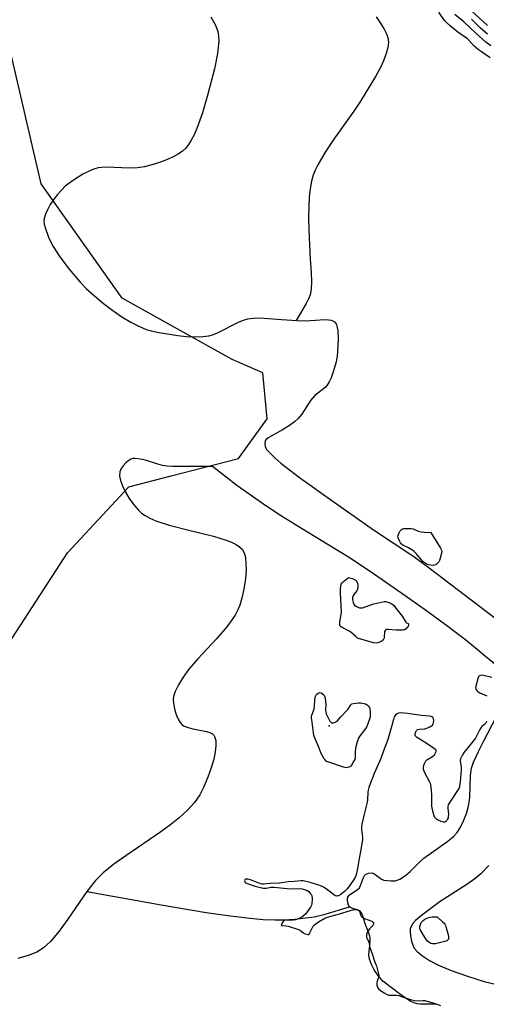
# Model space of a CAD drawing. Units: inches. Extents: x 1207767 to 1213766, y 509458 to 513459.
# Drawn here: x 1208378 to 1208653, y 510792 to 511373 of the extents above; entities that cross this region are included whole.
import ezdxf

# ---------------------------------------------------------------- set-up
doc = ezdxf.new("R2010")
doc.units = ezdxf.units.IN
doc.header["$MEASUREMENT"] = 0
for name, color, linetype in [('ELEV-Spot Elevation', 7, 'Continuous'), ('HYDRO-Single Line Stream', 4, 'Continuous'), ('HYDRO-Stream Poly Centerlines', 142, 'Continuous'), ('HYDRO-Water Body', 4, 'Continuous'), ('NTRL-Trees', 3, 'Continuous'), ('Undefined', 1, 'Continuous')]:
    doc.layers.add(name, color=color, linetype=linetype)

msp = doc.modelspace()

# ---------------------------------------------------------------- linework, layer by layer
at = {"layer": 'ELEV-Spot Elevation'}
msp.add_point((1208560.49, 510956.26, 187.96), dxfattribs=at)
at = {"layer": 'HYDRO-Single Line Stream'}
for points in [[(1208588.22, 511374.99), (1208590.72, 511371.56), (1208592.82, 511368.19), (1208594.26, 511365.34), (1208595.17, 511362.77), (1208595.48, 511360.05), (1208595.17, 511356.99), (1208594.23, 511353.35), (1208592.63, 511349.15), (1208590.57, 511344.8), (1208587.84, 511339.76), (1208578.96, 511325.3), (1208575.02, 511319.27), (1208563.32, 511302.72), (1208558.17, 511295.03), (1208553.88, 511287.67), (1208552.35, 511284.51), (1208551.16, 511281.52), (1208550.13, 511277.91), (1208549.32, 511273.49), (1208548.77, 511268.63), (1208548.42, 511262.8), (1208548.31, 511256.42), (1208548.42, 511249.04), (1208549.35, 511231.92), (1208549.94, 511223.86), (1208550.08, 511218.58), (1208549.84, 511214.14), (1208549.21, 511210.8), (1208548.31, 511208.39), (1208546.98, 511205.72), (1208541, 511195.7)], [(1208417.39, 510858.39), (1208461.37, 510850.55), (1208487.89, 510846.11), (1208500.58, 510844.25), (1208511.84, 510842.86), (1208521.45, 510841.96), (1208528.6, 510841.64), (1208533.74, 510841.76), (1208540.09, 510842.16), (1208546.65, 510842.78), (1208551.64, 510843.43), (1208558.08, 510844.96), (1208572.52, 510849.41)]]:
    msp.add_lwpolyline(points, dxfattribs=at)
at = {"layer": 'HYDRO-Stream Poly Centerlines'}
for points in [[(1208490.65, 511374.96), (1208493.31, 511370.17), (1208494.73, 511366.36), (1208495.16, 511363.73), (1208495.26, 511360.74), (1208495.04, 511357.16), (1208494.53, 511353.34), (1208492.7, 511344.34), (1208488.81, 511329.32), (1208485.74, 511318.43), (1208482.42, 511309.18), (1208480.73, 511305.34), (1208479.07, 511302.15), (1208477.49, 511299.62), (1208475.84, 511297.54), (1208473.85, 511295.74), (1208471.3, 511294.02), (1208468.02, 511292.23), (1208464.38, 511290.6), (1208460.2, 511289.02), (1208455.67, 511287.61), (1208451.38, 511286.54), (1208447.36, 511285.85), (1208442.35, 511285.7), (1208429.21, 511286.25), (1208426.28, 511286.15), (1208424, 511285.85), (1208422.04, 511285.33), (1208419.9, 511284.51), (1208414.98, 511282.05), (1208409.47, 511278.6), (1208404.63, 511274.95), (1208402.5, 511272.94), (1208400.02, 511270.14), (1208397.82, 511267.26), (1208395.79, 511264.2), (1208394.07, 511261.11), (1208392.92, 511258.45), (1208392.2, 511255.99), (1208392.01, 511254.08), (1208392.22, 511252.51), (1208392.7, 511250.63), (1208394.7, 511244.99), (1208395.89, 511242.3), (1208397.4, 511239.48), (1208401.37, 511233.32), (1208406.9, 511226.01), (1208413.52, 511218.23), (1208417.17, 511214.45), (1208421.86, 511210.17), (1208427.12, 511205.82), (1208432.74, 511201.6), (1208438.13, 511197.92), (1208443.41, 511194.7), (1208448.1, 511192.24), (1208452.35, 511190.46), (1208455.46, 511189.56), (1208459.88, 511188.58), (1208471.18, 511186.76), (1208476.02, 511186.3), (1208481.3, 511186.08), (1208485.8, 511186.18), (1208489.34, 511186.59), (1208491.52, 511187.18), (1208494.19, 511188.22), (1208507.32, 511194.84), (1208509.97, 511195.96), (1208512.38, 511196.69), (1208515.56, 511197.1), (1208519.65, 511197.17), (1208532.39, 511196.35), (1208541.56, 511195.66), (1208546.68, 511195.51), (1208555.12, 511196.09), (1208558.51, 511196.18), (1208561.68, 511195.88), (1208563.5, 511195.18), (1208564.19, 511194.46), (1208564.83, 511193.2), (1208565.29, 511191.57), (1208565.58, 511189.67), (1208565.81, 511184.64), (1208565.51, 511177.33), (1208565.22, 511174.65), (1208564.62, 511171.33), (1208563.76, 511167.84), (1208562.77, 511164.73), (1208561.63, 511161.8), (1208560.49, 511159.45), (1208559.26, 511157.45), (1208558.12, 511156.08), (1208552.02, 511151.34), (1208549.55, 511148.43), (1208544.32, 511140.42), (1208542.27, 511137.78), (1208540.12, 511135.86), (1208537.06, 511133.68), (1208532.99, 511131.17), (1208528.04, 511128.42), (1208524.51, 511126.39), (1208523.3, 511125.4), (1208522.76, 511124.63), (1208522.53, 511123.19), (1208522.76, 511120.97), (1208523.71, 511119.34), (1208526, 511116.9), (1208528.63, 511114.37), (1208532.05, 511111.44), (1208543.06, 511103.02), (1208563.57, 511088.29), (1208587.33, 511071.67), (1208610.54, 511056.27), (1208619.57, 511049.64), (1208636.17, 511036.95), (1208663.27, 511016.33)], [(1208654.9, 510873.75), (1208650.16, 510868.84), (1208646.48, 510865.84), (1208641.76, 510862.51), (1208626.1, 510852.56), (1208615.03, 510844.25), (1208611.47, 510841.19), (1208610.01, 510839.53), (1208608.97, 510837.84), (1208608.46, 510836.38), (1208608.32, 510834.86), (1208608.59, 510832.25), (1208609.23, 510829.12), (1208609.93, 510826.81), (1208610.77, 510825), (1208612.66, 510822.79), (1208615.69, 510820.35), (1208619.89, 510817.67), (1208624.71, 510815.15), (1208632.6, 510811.85), (1208642.33, 510808.38), (1208652.17, 510805.35), (1208660.4, 510803.3)]]:
    msp.add_lwpolyline(points, dxfattribs=at)
for points in [[(1208662.5, 510989.43, 0), (1208651.82, 510997.92, 0), (1208649.09, 511000.41, 0), (1208641.25, 511006.8, 0), (1208630.61, 511014.92, 0), (1208617.39, 511024.59, 0), (1208603.55, 511034.35, 0), (1208584.67, 511047.39, 0), (1208571.9, 511055.85, 0), (1208547.74, 511070.66, 0), (1208532.35, 511080.2, 0), (1208523.14, 511086.15, 0), (1208506.06, 511098.17, 0), (1208491.56, 511109.46, 0), (1208477.73, 511109.36, 0), (1208468.09, 511109.45, 0), (1208464.92, 511109.68, 0), (1208462.1, 511110.09, 0), (1208459.35, 511110.81, 0), (1208452.07, 511113.09, 0), (1208449.06, 511113.83, 0), (1208445.76, 511114.22, 0), (1208444.47, 511114.12, 0), (1208443.36, 511113.8, 0), (1208442.12, 511113.06, 0), (1208440.41, 511111.57, 0), (1208438.79, 511109.84, 0), (1208437.59, 511108.24, 0), (1208436.85, 511106.31, 0), (1208436.74, 511104.02, 0), (1208437.26, 511101.15, 0), (1208438.34, 511098.08, 0), (1208440.21, 511094.23, 0), (1208442.46, 511090.51, 0), (1208445.05, 511086.87, 0), (1208447.83, 511083.56, 0), (1208449.63, 511081.92, 0), (1208451.83, 511080.43, 0), (1208454.64, 511078.93, 0), (1208458.09, 511077.45, 0), (1208465.92, 511074.86, 0), (1208478.33, 511071.62, 0), (1208492.12, 511068.23, 0), (1208499.75, 511065.92, 0), (1208502.85, 511064.7, 0), (1208505.55, 511063.36, 0), (1208507.55, 511062.04, 0), (1208509.05, 511060.6, 0), (1208510.24, 511058.52, 0), (1208511, 511055.79, 0), (1208511.39, 511052.25, 0), (1208511.4, 511048.29, 0), (1208511, 511043.38, 0), (1208510.22, 511038.08, 0), (1208509.04, 511032.47, 0), (1208507.66, 511027.55, 0), (1208506.58, 511024.83, 0), (1208504.94, 511021.72, 0), (1208502.68, 511018.24, 0), (1208500.04, 511014.71, 0), (1208494.01, 511007.67, 0), (1208483, 510995.91, 0), (1208477.62, 510989.65, 0), (1208474.28, 510985.03, 0), (1208471.42, 510980.44, 0), (1208469.47, 510976.49, 0), (1208468.56, 510973.53, 0), (1208468.41, 510971.89, 0), (1208468.53, 510969.67, 0), (1208468.93, 510967.24, 0), (1208469.55, 510964.75, 0), (1208470.38, 510962.34, 0), (1208471.35, 510960.14, 0), (1208472.44, 510958.3, 0), (1208473.43, 510957.12, 0), (1208474.91, 510956.11, 0), (1208477.22, 510955.22, 0), (1208479.95, 510954.55, 0), (1208488.12, 510952.93, 0), (1208490.1, 510952.31, 0), (1208491.57, 510951.53, 0), (1208492.3, 510950.81, 0), (1208492.86, 510949.92, 0), (1208493.53, 510947.64, 0), (1208493.66, 510944.51, 0), (1208493.25, 510940.92, 0), (1208492.34, 510936.65, 0), (1208490.84, 510931.53, 0), (1208488.84, 510925.9, 0), (1208486.32, 510919.75, 0), (1208484.08, 510915.45, 0), (1208480.9, 510911.01, 0), (1208477.03, 510906.72, 0), (1208471.97, 510902.02, 0), (1208467.03, 510898.01, 0), (1208461.07, 510893.6, 0), (1208440.35, 510879.56, 0), (1208433.35, 510874.57, 0), (1208426.94, 510869.39, 0), (1208422.44, 510864.91, 0), (1208417.39, 510858.39, 0), (1208406.16, 510842, 0), (1208401.04, 510834.98, 0), (1208395.96, 510828.96, 0), (1208393.82, 510826.85, 0), (1208391.71, 510825.09, 0), (1208389.94, 510823.88, 0), (1208387.74, 510822.66, 0), (1208382.71, 510820.57, 0), (1208376.66, 510818.81, 0)], [(1208624.1, 510791.58, 0), (1208621.57, 510791.87, 0), (1208614.24, 510791.83, 0), (1208612.6, 510792.09, 0), (1208610.71, 510792.66, 0), (1208608.82, 510793.5, 0), (1208606.62, 510794.74, 0), (1208602.89, 510797.3, 0), (1208592.13, 510805.4, 0), (1208589.18, 510809.08, 0), (1208587.09, 510812.22, 0), (1208585.44, 510815.36, 0), (1208584.35, 510818.41, 0), (1208583.97, 510820.96, 0), (1208584.1, 510823.24, 0), (1208584.76, 510828.75, 0), (1208584.8, 510830.64, 0), (1208584.58, 510831.97, 0), (1208584.04, 510833.79, 0), (1208581.6, 510839.93, 0), (1208580.21, 510844.64, 0), (1208579.52, 510846.02, 0), (1208578.67, 510847, 0), (1208577.35, 510847.61, 0), (1208573.78, 510848.67, 0), (1208572.52, 510849.41, 0), (1208571.94, 510850.39, 0), (1208571.56, 510851.77, 0), (1208571.36, 510853.6, 0), (1208571.45, 510854.76, 0), (1208571.85, 510855.6, 0), (1208572.62, 510856.39, 0), (1208577.05, 510859.4, 0), (1208578.41, 510860.66, 0), (1208579.12, 510862.05, 0), (1208580.73, 510866.7, 0), (1208581.35, 510867.83, 0), (1208581.89, 510868.42, 0), (1208583.68, 510869.19, 0), (1208585.64, 510869.5, 0), (1208586.53, 510869.27, 0), (1208587.48, 510868.72, 0), (1208591.53, 510865.61, 0), (1208592.84, 510865.16, 0), (1208594.78, 510864.83, 0), (1208597.18, 510864.7, 0), (1208599.55, 510864.81, 0), (1208600.78, 510865.07, 0), (1208602.35, 510865.71, 0), (1208605.54, 510867.8, 0), (1208608.41, 510870.29, 0), (1208614.1, 510875.92, 0), (1208616.46, 510878.03, 0), (1208630.68, 510888.19, 0), (1208633.9, 510890.88, 0), (1208636.15, 510893.24, 0), (1208637.91, 510895.96, 0), (1208639.93, 510900.1, 0), (1208641.65, 510904.53, 0), (1208642.91, 510908.78, 0), (1208643.31, 510911.15, 0), (1208643.54, 510913.87, 0), (1208643.93, 510927.03, 0), (1208644.57, 510931.27, 0), (1208645.88, 510934.84, 0), (1208648.78, 510941.15, 0), (1208651.92, 510947.45, 0), (1208661.58, 510965.84, 0)]]:
    msp.add_polyline3d(points, dxfattribs=at)
at = {"layer": 'HYDRO-Water Body'}
for points in [[(1208490.65, 511374.96, 0), (1208493.31, 511370.17, 0), (1208494.73, 511366.36, 0), (1208495.16, 511363.73, 0), (1208495.26, 511360.74, 0), (1208495.04, 511357.16, 0), (1208494.53, 511353.34, 0), (1208492.7, 511344.34, 0), (1208488.81, 511329.32, 0), (1208485.74, 511318.43, 0), (1208482.42, 511309.18, 0), (1208480.73, 511305.34, 0), (1208479.07, 511302.15, 0), (1208477.49, 511299.62, 0), (1208475.84, 511297.54, 0), (1208473.85, 511295.74, 0), (1208471.3, 511294.02, 0), (1208468.02, 511292.23, 0), (1208464.38, 511290.6, 0), (1208460.2, 511289.02, 0), (1208455.67, 511287.61, 0), (1208451.38, 511286.54, 0), (1208447.36, 511285.85, 0), (1208442.35, 511285.7, 0), (1208429.21, 511286.25, 0), (1208426.28, 511286.15, 0), (1208424, 511285.85, 0), (1208422.04, 511285.33, 0), (1208419.9, 511284.51, 0), (1208414.98, 511282.05, 0), (1208409.47, 511278.6, 0), (1208404.63, 511274.95, 0), (1208402.5, 511272.94, 0), (1208400.02, 511270.14, 0), (1208397.82, 511267.26, 0), (1208395.79, 511264.2, 0), (1208394.07, 511261.11, 0), (1208392.92, 511258.45, 0), (1208392.2, 511255.99, 0), (1208392.01, 511254.08, 0), (1208392.22, 511252.51, 0), (1208392.7, 511250.63, 0), (1208394.7, 511244.99, 0), (1208395.89, 511242.3, 0), (1208397.4, 511239.48, 0), (1208401.37, 511233.32, 0), (1208406.9, 511226.01, 0), (1208413.52, 511218.23, 0), (1208417.17, 511214.45, 0), (1208421.86, 511210.17, 0), (1208427.12, 511205.82, 0), (1208432.74, 511201.6, 0), (1208438.13, 511197.92, 0), (1208443.41, 511194.7, 0), (1208448.1, 511192.24, 0), (1208452.35, 511190.46, 0), (1208455.46, 511189.56, 0), (1208459.88, 511188.58, 0), (1208471.18, 511186.76, 0), (1208476.02, 511186.3, 0), (1208481.3, 511186.08, 0), (1208485.8, 511186.18, 0), (1208489.34, 511186.59, 0), (1208491.52, 511187.18, 0), (1208494.19, 511188.22, 0), (1208507.32, 511194.84, 0), (1208509.97, 511195.96, 0), (1208512.38, 511196.69, 0), (1208515.56, 511197.1, 0), (1208519.65, 511197.17, 0), (1208532.39, 511196.35, 0), (1208541.56, 511195.66, 0), (1208546.68, 511195.51, 0), (1208555.12, 511196.09, 0), (1208558.51, 511196.18, 0), (1208561.68, 511195.88, 0), (1208563.5, 511195.18, 0), (1208564.19, 511194.46, 0), (1208564.83, 511193.2, 0), (1208565.29, 511191.57, 0), (1208565.58, 511189.67, 0), (1208565.81, 511184.64, 0), (1208565.51, 511177.33, 0), (1208565.22, 511174.65, 0), (1208564.62, 511171.33, 0), (1208563.76, 511167.84, 0), (1208562.77, 511164.73, 0), (1208561.63, 511161.8, 0), (1208560.49, 511159.45, 0), (1208559.26, 511157.45, 0), (1208558.12, 511156.08, 0), (1208552.02, 511151.34, 0), (1208549.55, 511148.43, 0), (1208544.32, 511140.42, 0), (1208542.27, 511137.78, 0), (1208540.12, 511135.86, 0), (1208537.06, 511133.68, 0), (1208532.99, 511131.17, 0), (1208528.04, 511128.42, 0), (1208524.51, 511126.39, 0), (1208523.3, 511125.4, 0), (1208522.76, 511124.63, 0), (1208522.53, 511123.19, 0), (1208522.76, 511120.97, 0), (1208523.71, 511119.34, 0), (1208526, 511116.9, 0), (1208528.63, 511114.37, 0), (1208532.05, 511111.44, 0), (1208543.06, 511103.02, 0), (1208563.57, 511088.29, 0), (1208587.33, 511071.67, 0), (1208610.54, 511056.27, 0), (1208619.57, 511049.64, 0), (1208636.17, 511036.95, 0), (1208663.27, 511016.33, 0)], [(1208662.5, 510989.43, 0), (1208651.82, 510997.92, 0), (1208649.09, 511000.41, 0), (1208641.25, 511006.8, 0), (1208630.61, 511014.92, 0), (1208617.39, 511024.59, 0), (1208603.55, 511034.35, 0), (1208584.67, 511047.39, 0), (1208571.9, 511055.85, 0), (1208547.74, 511070.66, 0), (1208532.35, 511080.2, 0), (1208523.14, 511086.15, 0), (1208506.06, 511098.17, 0), (1208491.56, 511109.46, 0), (1208477.73, 511109.36, 0), (1208468.09, 511109.45, 0), (1208464.92, 511109.68, 0), (1208462.1, 511110.09, 0), (1208459.35, 511110.81, 0), (1208452.07, 511113.09, 0), (1208449.06, 511113.83, 0), (1208445.76, 511114.22, 0), (1208444.47, 511114.12, 0), (1208443.36, 511113.8, 0), (1208442.12, 511113.06, 0), (1208440.41, 511111.57, 0), (1208438.79, 511109.84, 0), (1208437.59, 511108.24, 0), (1208436.85, 511106.31, 0), (1208436.74, 511104.02, 0), (1208437.26, 511101.15, 0), (1208438.34, 511098.08, 0), (1208440.21, 511094.23, 0), (1208442.46, 511090.51, 0), (1208445.05, 511086.87, 0), (1208447.83, 511083.56, 0), (1208449.63, 511081.92, 0), (1208451.83, 511080.43, 0), (1208454.64, 511078.93, 0), (1208458.09, 511077.45, 0), (1208465.92, 511074.86, 0), (1208478.33, 511071.62, 0), (1208492.12, 511068.23, 0), (1208499.75, 511065.92, 0), (1208502.85, 511064.7, 0), (1208505.55, 511063.36, 0), (1208507.55, 511062.04, 0), (1208509.05, 511060.6, 0), (1208510.24, 511058.52, 0), (1208511, 511055.79, 0), (1208511.39, 511052.25, 0), (1208511.4, 511048.29, 0), (1208511, 511043.38, 0), (1208510.22, 511038.08, 0), (1208509.04, 511032.47, 0), (1208507.66, 511027.55, 0), (1208506.58, 511024.83, 0), (1208504.94, 511021.72, 0), (1208502.68, 511018.24, 0), (1208500.04, 511014.71, 0), (1208494.01, 511007.67, 0), (1208483, 510995.91, 0), (1208477.62, 510989.65, 0), (1208474.28, 510985.03, 0), (1208471.42, 510980.44, 0), (1208469.47, 510976.49, 0), (1208468.56, 510973.53, 0), (1208468.41, 510971.89, 0), (1208468.53, 510969.67, 0), (1208468.93, 510967.24, 0), (1208469.55, 510964.75, 0), (1208470.38, 510962.34, 0), (1208471.35, 510960.14, 0), (1208472.44, 510958.3, 0), (1208473.43, 510957.12, 0), (1208474.91, 510956.11, 0), (1208477.22, 510955.22, 0), (1208479.95, 510954.55, 0), (1208488.12, 510952.93, 0), (1208490.1, 510952.31, 0), (1208491.57, 510951.53, 0), (1208492.3, 510950.81, 0), (1208492.86, 510949.92, 0), (1208493.53, 510947.64, 0), (1208493.66, 510944.51, 0), (1208493.25, 510940.92, 0), (1208492.34, 510936.65, 0), (1208490.84, 510931.53, 0), (1208488.84, 510925.9, 0), (1208486.32, 510919.75, 0), (1208484.08, 510915.45, 0), (1208480.9, 510911.01, 0), (1208477.03, 510906.72, 0), (1208471.97, 510902.02, 0), (1208467.03, 510898.01, 0), (1208461.07, 510893.6, 0), (1208440.35, 510879.56, 0), (1208433.35, 510874.57, 0), (1208426.94, 510869.39, 0), (1208422.44, 510864.91, 0), (1208417.39, 510858.39, 0), (1208406.16, 510842, 0), (1208401.04, 510834.98, 0), (1208395.96, 510828.96, 0), (1208393.82, 510826.85, 0), (1208391.71, 510825.09, 0), (1208389.94, 510823.88, 0), (1208387.74, 510822.66, 0), (1208382.71, 510820.57, 0), (1208376.66, 510818.81, 0)], [(1208624.1, 510791.58, 0), (1208621.57, 510791.87, 0), (1208614.24, 510791.83, 0), (1208612.6, 510792.09, 0), (1208610.71, 510792.66, 0), (1208608.82, 510793.5, 0), (1208606.62, 510794.74, 0), (1208602.89, 510797.3, 0), (1208592.13, 510805.4, 0), (1208589.18, 510809.08, 0), (1208587.09, 510812.22, 0), (1208585.44, 510815.36, 0), (1208584.35, 510818.41, 0), (1208583.97, 510820.96, 0), (1208584.1, 510823.24, 0), (1208584.76, 510828.75, 0), (1208584.8, 510830.64, 0), (1208584.58, 510831.97, 0), (1208584.04, 510833.79, 0), (1208581.6, 510839.93, 0), (1208580.21, 510844.64, 0), (1208579.52, 510846.02, 0), (1208578.67, 510847, 0), (1208577.35, 510847.61, 0), (1208573.78, 510848.67, 0), (1208572.52, 510849.41, 0), (1208571.94, 510850.39, 0), (1208571.56, 510851.77, 0), (1208571.36, 510853.6, 0), (1208571.45, 510854.76, 0), (1208571.85, 510855.6, 0), (1208572.62, 510856.39, 0), (1208577.05, 510859.4, 0), (1208578.41, 510860.66, 0), (1208579.12, 510862.05, 0), (1208580.73, 510866.7, 0), (1208581.35, 510867.83, 0), (1208581.89, 510868.42, 0), (1208583.68, 510869.19, 0), (1208585.64, 510869.5, 0), (1208586.53, 510869.27, 0), (1208587.48, 510868.72, 0), (1208591.53, 510865.61, 0), (1208592.84, 510865.16, 0), (1208594.78, 510864.83, 0), (1208597.18, 510864.7, 0), (1208599.55, 510864.81, 0), (1208600.78, 510865.07, 0), (1208602.35, 510865.71, 0), (1208605.54, 510867.8, 0), (1208608.41, 510870.29, 0), (1208614.1, 510875.92, 0), (1208616.46, 510878.03, 0), (1208630.68, 510888.19, 0), (1208633.9, 510890.88, 0), (1208636.15, 510893.24, 0), (1208637.91, 510895.96, 0), (1208639.93, 510900.1, 0), (1208641.65, 510904.53, 0), (1208642.91, 510908.78, 0), (1208643.31, 510911.15, 0), (1208643.54, 510913.87, 0), (1208643.93, 510927.03, 0), (1208644.57, 510931.27, 0), (1208645.88, 510934.84, 0), (1208648.78, 510941.15, 0), (1208651.92, 510947.45, 0), (1208661.58, 510965.84, 0)], [(1208654.9, 510873.75, 0), (1208650.16, 510868.84, 0), (1208646.48, 510865.84, 0), (1208641.76, 510862.51, 0), (1208626.1, 510852.56, 0), (1208615.03, 510844.25, 0), (1208611.47, 510841.19, 0), (1208610.01, 510839.53, 0), (1208608.97, 510837.84, 0), (1208608.46, 510836.38, 0), (1208608.32, 510834.86, 0), (1208608.59, 510832.25, 0), (1208609.23, 510829.12, 0), (1208609.93, 510826.81, 0), (1208610.77, 510825, 0), (1208612.66, 510822.79, 0), (1208615.69, 510820.35, 0), (1208619.89, 510817.67, 0), (1208624.71, 510815.15, 0), (1208632.6, 510811.85, 0), (1208642.33, 510808.38, 0), (1208652.17, 510805.35, 0), (1208660.4, 510803.3, 0)]]:
    msp.add_polyline3d(points, dxfattribs=at)
at = {"layer": 'NTRL-Trees'}
msp.add_lwpolyline([(1207766.83, 510510.25), (1207766.88, 511263.75), (1207990.98, 511076.62), (1208083.04, 510991.04), (1208163.43, 510926.21), (1208224.38, 510917.13), (1208281.43, 510932.69), (1208350.15, 510972.89), (1208405.91, 511058.47), (1208442.22, 511097.37), (1208467.14, 511103.85), (1208507.05, 511114.22), (1208523.91, 511137.56), (1208521.31, 511164.79), (1208503.16, 511172.57), (1208438.33, 511208.88), (1208390.35, 511276.31), (1208367.01, 511377.45)], dxfattribs=at)
at = {"layer": 'Undefined'}
for points, elevation in [([(1208655.63, 511350.83), (1208650.44, 511354.36), (1208648.79, 511355.57), (1208645.96, 511357.98), (1208643.02, 511361.23), (1208642.18, 511362.02), (1208636.58, 511366.06), (1208633.25, 511368.65), (1208631.94, 511369.78), (1208629.58, 511371.94), (1208628.58, 511372.98), (1208625.32, 511377.77)], 188), ([(1208654.09, 511370.02), (1208642.64, 511380.44)], 194), ([(1208653.99, 511364.89), (1208649.76, 511368.59), (1208644.53, 511373.61)], 192), ([(1208656.7, 510984.86), (1208651.63, 510986.06), (1208651.06, 510986.13), (1208650.2, 510986.09), (1208649.41, 510985.88), (1208648.98, 510985.61), (1208648.68, 510985.21), (1208648.46, 510984.72), (1208647.12, 510979.64), (1208647.03, 510978.8), (1208647.19, 510978.02), (1208647.73, 510977.06), (1208648.11, 510976.66), (1208648.56, 510976.32), (1208649.61, 510975.78), (1208653.7, 510973.97)], 186), ([(1208653.41, 510959.05), (1208653.23, 510958.22), (1208653.02, 510957.76), (1208652.58, 510957.21), (1208650.81, 510955.78), (1208650.16, 510955), (1208649.59, 510954.02), (1208648.05, 510950.97), (1208646.92, 510949.06), (1208643.07, 510944.09), (1208640.21, 510940.63), (1208639.28, 510939.12), (1208638.11, 510936.74), (1208637.89, 510935.93), (1208637.87, 510935.39), (1208638.5, 510931.77), (1208638.53, 510930.3), (1208637.91, 510923.19), (1208637.53, 510920.66), (1208637.25, 510919.64), (1208636.76, 510918.63), (1208632.22, 510911.84), (1208631.45, 510910.59), (1208630.92, 510909.56), (1208630.69, 510908.73), (1208630.6, 510907.56), (1208630.98, 510904.03), (1208630.92, 510902.64), (1208630.74, 510901.85), (1208630.33, 510900.86), (1208629.92, 510900.2), (1208629.42, 510899.68), (1208628.84, 510899.37), (1208628.08, 510899.38), (1208626.72, 510899.79), (1208624.55, 510900.65), (1208623.84, 510901.1), (1208623.46, 510901.49), (1208622.99, 510902.17), (1208622.47, 510903.17), (1208621.92, 510905.08), (1208621.24, 510908.79), (1208621.16, 510910.24), (1208621.12, 510915.73), (1208620.77, 510920.05), (1208620.56, 510921.47), (1208620.29, 510922.28), (1208619.91, 510923.07), (1208616.99, 510928.49), (1208616.59, 510929.49), (1208616.34, 510930.5), (1208616.31, 510931.6), (1208616.51, 510933.02), (1208616.78, 510934.11), (1208617.15, 510934.87), (1208617.69, 510935.55), (1208618.31, 510936.09), (1208621.54, 510938.21), (1208622.68, 510939.16), (1208623.17, 510939.87), (1208623.53, 510940.63), (1208623.67, 510941.14), (1208623.66, 510941.61), (1208623.44, 510942.03), (1208622.84, 510942.59), (1208618.44, 510945.72), (1208612.2, 510949.61), (1208611.59, 510950.16), (1208611.29, 510950.79), (1208611.34, 510951.53), (1208611.73, 510952.82), (1208612.08, 510953.52), (1208612.61, 510954.01), (1208613.68, 510954.28), (1208616.97, 510954.57), (1208618.17, 510954.82), (1208619.96, 510955.66), (1208620.93, 510956.23), (1208621.58, 510956.72), (1208622.03, 510957.33), (1208622.25, 510958.09), (1208622.36, 510959.47), (1208622.18, 510960.5), (1208621.77, 510961.1), (1208621.18, 510961.56), (1208620.69, 510961.78), (1208619.85, 510961.97), (1208615.15, 510962.47), (1208606.78, 510963.62), (1208602.79, 510963.89), (1208601.42, 510963.78), (1208600.66, 510963.44), (1208599.75, 510962.78), (1208599.25, 510962.19), (1208598.91, 510961.52), (1208598.46, 510960.1), (1208595.78, 510950.16), (1208594.94, 510947.52), (1208592.68, 510941.55), (1208591.07, 510936.92), (1208587.11, 510928.02), (1208584.68, 510922.06), (1208583.91, 510919.91), (1208583.53, 510918.27), (1208583.35, 510917.14), (1208583.13, 510912.51), (1208582.97, 510911.11), (1208582.46, 510908.91), (1208580.99, 510903.36), (1208579.92, 510898.14), (1208579.7, 510896.19), (1208579.65, 510894.8), (1208579.76, 510893.67), (1208580.31, 510890.54), (1208580.3, 510889.12), (1208579.49, 510884.28), (1208578.29, 510877.94), (1208577.34, 510872.02), (1208576.48, 510868.23), (1208575.92, 510866.69), (1208575.18, 510865.46), (1208573, 510862.3), (1208571.4, 510860.21), (1208569.52, 510858.4), (1208567.49, 510856.68), (1208566.06, 510855.91), (1208565.56, 510855.77), (1208565.05, 510855.74), (1208564.31, 510855.89), (1208563.8, 510856.14), (1208560.52, 510858.69), (1208558.91, 510859.84), (1208557.5, 510860.75), (1208555.97, 510861.53), (1208554.42, 510862.13), (1208549.32, 510863.78), (1208545.98, 510864.54), (1208545.14, 510864.65), (1208544.02, 510864.67), (1208539.78, 510864.28), (1208536.32, 510864.18), (1208530.95, 510863.35), (1208525.75, 510863.12), (1208521.73, 510862.68), (1208520.88, 510862.77), (1208520.05, 510863), (1208513.98, 510865.25), (1208512.58, 510865.66), (1208511.8, 510865.75), (1208511.13, 510865.63), (1208510.7, 510865.27), (1208510.58, 510864.85), (1208510.64, 510864.39), (1208510.97, 510863.81), (1208511.3, 510863.5), (1208512.05, 510863.11), (1208516.9, 510861.61), (1208521.48, 510860.46), (1208522.27, 510860.38), (1208523.26, 510860.41), (1208526.24, 510860.88), (1208527.83, 510860.99), (1208537.67, 510860.08), (1208542.98, 510860.2), (1208544.57, 510859.94), (1208546.32, 510859.47), (1208547.61, 510858.98), (1208548.51, 510858.41), (1208549.57, 510857.1), (1208550.02, 510856.37), (1208550.35, 510855.61), (1208550.49, 510854.76), (1208550.52, 510853.88), (1208550.38, 510851.22), (1208550.17, 510850.4), (1208549.51, 510849.18), (1208546.48, 510845.11), (1208545.56, 510844.16), (1208544.41, 510843.35), (1208542.33, 510842.27), (1208540.68, 510841.66), (1208539.26, 510841.39), (1208535.75, 510841.57), (1208534.7, 510841.44), (1208533.97, 510841.2), (1208533.37, 510840.73), (1208532.88, 510840.09), (1208532.37, 510839.19), (1208532.22, 510838.61), (1208532.37, 510838.37), (1208532.75, 510838.25), (1208534.92, 510838.15), (1208536.22, 510837.92), (1208542.48, 510835.95), (1208543.2, 510835.66), (1208543.83, 510835.27), (1208545.29, 510833.96), (1208545.72, 510833.66), (1208547.04, 510833.13), (1208547.84, 510832.97), (1208548.31, 510832.99), (1208548.51, 510833.06), (1208548.84, 510833.36), (1208549.2, 510834.05), (1208550.59, 510837.25), (1208551.04, 510837.97), (1208551.84, 510838.78), (1208554.15, 510840.52), (1208557.95, 510842.59), (1208559.6, 510843.2), (1208566.67, 510845.14), (1208573.13, 510847.25), (1208574.54, 510847.62), (1208575.67, 510847.83), (1208576.46, 510847.84), (1208577.34, 510847.59), (1208577.98, 510847.19), (1208578.33, 510846.86), (1208578.58, 510846.46), (1208578.91, 510845), (1208579.17, 510844.3), (1208579.42, 510843.9), (1208579.91, 510843.39), (1208580.62, 510842.94), (1208581.39, 510842.56), (1208585.66, 510840.82), (1208586.31, 510840.35), (1208586.69, 510839.74), (1208586.66, 510839.07), (1208586.32, 510838.4), (1208584.42, 510836.34), (1208583.61, 510835.18), (1208583.05, 510834.21), (1208582.83, 510833.71), (1208582.63, 510832.87), (1208582.58, 510832.03), (1208582.67, 510831.24), (1208582.93, 510830.44), (1208583.75, 510829), (1208583.99, 510828.41), (1208584.64, 510825.27), (1208586.15, 510821.05), (1208587.23, 510817.28), (1208588.12, 510815.33), (1208588.42, 510814.52), (1208589.61, 510809.72), (1208589.81, 510808.55), (1208589.78, 510807.85), (1208589.56, 510807.03), (1208588.95, 510805.42), (1208588.73, 510804.3), (1208588.77, 510803.12), (1208589.01, 510801.99), (1208589.31, 510801.44), (1208589.65, 510801.02), (1208591.37, 510799.6), (1208593.09, 510798.53), (1208595.24, 510797.46), (1208595.98, 510797.21), (1208596.73, 510797.1), (1208600.05, 510797.09), (1208601.7, 510796.92), (1208602.75, 510796.64), (1208608.51, 510794.67), (1208611.02, 510793.94), (1208612.86, 510793.76), (1208616.15, 510794.06), (1208617.11, 510794.02), (1208623.05, 510792.31), (1208626.37, 510791.03)], 186)]:
    msp.add_lwpolyline(points, dxfattribs=dict(at, elevation=elevation))
for points, elevation in [([(1208621.92, 511051.03), (1208620.53, 511051.14), (1208619.13, 511051.41), (1208618.15, 511051.75), (1208617.24, 511052.28), (1208616.08, 511053.19), (1208614.78, 511054.43), (1208611.76, 511058.19), (1208610.55, 511059.42), (1208609.36, 511060.23), (1208607.37, 511061.43), (1208604.04, 511063.03), (1208603.03, 511063.76), (1208602.59, 511064.4), (1208602.24, 511065.12), (1208601.29, 511067.22), (1208601.11, 511067.94), (1208601.25, 511068.73), (1208601.71, 511069.79), (1208602.53, 511071.37), (1208603.19, 511072.25), (1208603.86, 511072.61), (1208604.66, 511072.75), (1208607.54, 511072.89), (1208608.97, 511072.87), (1208610.08, 511072.63), (1208613.06, 511071.31), (1208614.89, 511070.8), (1208616.55, 511070.6), (1208620.66, 511070.54), (1208626.37, 511061.13), (1208626.89, 511060.1), (1208627.06, 511059.29), (1208626.91, 511058.16), (1208626.16, 511055.27), (1208625.74, 511053.85), (1208625.36, 511053.08), (1208624.61, 511052.27), (1208623.47, 511051.44), (1208622.72, 511051.11)], 188), ([(1208579.35, 511025.92), (1208580.18, 511026.04), (1208581.85, 511026.5), (1208586.88, 511028.28), (1208592.25, 511029.59), (1208593.09, 511029.69), (1208593.92, 511029.63), (1208596.36, 511028.86), (1208597.61, 511028.24), (1208598.45, 511027.45), (1208603.62, 511020.99), (1208605.84, 511017.58), (1208606.22, 511017.2), (1208607.15, 511016.64), (1208607.37, 511016.42), (1208607.43, 511015.88), (1208607.25, 511015.23), (1208606.7, 511014.36), (1208605.93, 511013.63), (1208605.01, 511013.06), (1208604.21, 511012.83), (1208603.07, 511012.76), (1208600.17, 511012.79), (1208595.26, 511013.14), (1208594.45, 511013.1), (1208593.97, 511012.96), (1208593.6, 511012.65), (1208593.27, 511012.01), (1208592.92, 511008.52), (1208592.74, 511007.74), (1208592.52, 511007.28), (1208591.74, 511006.56), (1208590.26, 511005.71), (1208589.22, 511005.29), (1208588.38, 511005.19), (1208586.64, 511005.39), (1208584.66, 511005.84), (1208579.75, 511007.19), (1208577.9, 511007.87), (1208577.14, 511008.26), (1208576.44, 511008.75), (1208573.25, 511011.51), (1208572.43, 511012.12), (1208568.55, 511014.11), (1208567.59, 511014.69), (1208567.2, 511015.05), (1208566.92, 511015.47), (1208566.75, 511016.22), (1208566.87, 511017.64), (1208567.59, 511022.01), (1208567.72, 511023.48), (1208567.65, 511027.34), (1208567.14, 511034.71), (1208567.21, 511036.72), (1208567.42, 511038.99), (1208567.7, 511040.02), (1208568.19, 511040.69), (1208569.03, 511041.47), (1208571.98, 511043.91), (1208574.36, 511043.22), (1208575.44, 511042.77), (1208575.87, 511042.46), (1208576.44, 511041.88), (1208576.93, 511041.23), (1208577.32, 511040.53), (1208577.47, 511040.02), (1208577.54, 511039.2), (1208577.48, 511038.07), (1208577.28, 511036.97), (1208576.77, 511035.98), (1208575.32, 511034.13), (1208574.84, 511033.41), (1208574.34, 511032.03), (1208574.26, 511030.89), (1208574.43, 511030.06), (1208574.78, 511028.96), (1208575.11, 511028.17), (1208575.56, 511027.48), (1208576.2, 511026.99), (1208577.47, 511026.37), (1208578.54, 511026.01)], 188), ([(1208562.32, 510958), (1208563.09, 510958.08), (1208564.15, 510958.37), (1208564.88, 510958.74), (1208565.32, 510959.1), (1208567.4, 510961.54), (1208571.21, 510965.47), (1208571.7, 510966.13), (1208573.1, 510968.5), (1208573.45, 510968.91), (1208573.88, 510969.2), (1208574.93, 510969.48), (1208577.79, 510969.8), (1208579.22, 510969.86), (1208580.08, 510969.75), (1208582.03, 510969.18), (1208583.04, 510968.68), (1208583.78, 510967.95), (1208584.31, 510967.05), (1208584.53, 510966.24), (1208584.69, 510964.82), (1208584.77, 510963.39), (1208584.73, 510962.23), (1208584.47, 510960.81), (1208583.38, 510957.51), (1208582.79, 510955.89), (1208582.28, 510954.88), (1208578.93, 510950.62), (1208578.11, 510949.41), (1208577.59, 510948.4), (1208576.78, 510946.02), (1208576.02, 510943.01), (1208575.83, 510940.95), (1208575.82, 510937.68), (1208575.61, 510936.48), (1208574.99, 510935.14), (1208573.78, 510933.08), (1208573.05, 510932.28), (1208572.19, 510931.77), (1208571.43, 510931.6), (1208570.63, 510931.55), (1208569.82, 510931.61), (1208568.96, 510931.81), (1208560.24, 510934.73), (1208559.43, 510935.05), (1208558.7, 510935.48), (1208558.12, 510936.09), (1208557.62, 510936.81), (1208555.81, 510939.87), (1208555.35, 510940.96), (1208554.26, 510944.05), (1208551.92, 510949.49), (1208551.56, 510950.61), (1208551.31, 510952.06), (1208550.22, 510959.96), (1208550.14, 510960.83), (1208550.16, 510961.69), (1208550.35, 510962.51), (1208551.36, 510965.17), (1208551.67, 510966.25), (1208551.84, 510967.67), (1208552.07, 510971.72), (1208552.48, 510973.87), (1208552.83, 510974.58), (1208553.25, 510974.99), (1208554.07, 510975.52), (1208555.03, 510975.97), (1208555.76, 510975.76), (1208556.63, 510975.21), (1208557.36, 510974.54), (1208557.8, 510973.87), (1208558.11, 510972.76), (1208558.35, 510970.68), (1208558.46, 510969.19), (1208558.45, 510965.35), (1208558.53, 510964.5), (1208558.76, 510963.41), (1208559.31, 510962.08), (1208560.99, 510959.01), (1208561.66, 510958.21), (1208561.86, 510958.09)], 188), ([(1208624.05, 510843.44), (1208624.25, 510843.44), (1208627.54, 510840.59), (1208628.37, 510839.8), (1208628.89, 510839.14), (1208629.24, 510838.37), (1208629.51, 510837.54), (1208630.74, 510832.99), (1208631.07, 510831.57), (1208631.09, 510830.75), (1208630.93, 510830.26), (1208630.49, 510829.62), (1208630.07, 510829.3), (1208629.57, 510829.08), (1208623.3, 510827.6), (1208622.45, 510827.45), (1208621.62, 510827.44), (1208620.59, 510827.79), (1208619.36, 510828.5), (1208618.7, 510829.02), (1208617.96, 510829.89), (1208616.17, 510832.53), (1208614.78, 510834.96), (1208614.38, 510835.98), (1208614.17, 510836.77), (1208614.13, 510837.87), (1208614.4, 510839), (1208614.94, 510840.02), (1208616.12, 510841.36), (1208617.03, 510842.07), (1208618.86, 510842.89), (1208620.23, 510843.3), (1208621.37, 510843.42)], 186)]:
    msp.add_lwpolyline(points, close=True, dxfattribs=dict(at, elevation=elevation))
msp.add_polyline3d([(1208656.05, 511357.84, 190), (1208653.04, 511360.05, 190), (1208647.2, 511365.33, 190), (1208640.06, 511372.05, 190), (1208634.75, 511376.43, 190)], dxfattribs=at)

doc.saveas('drawing.dxf')
